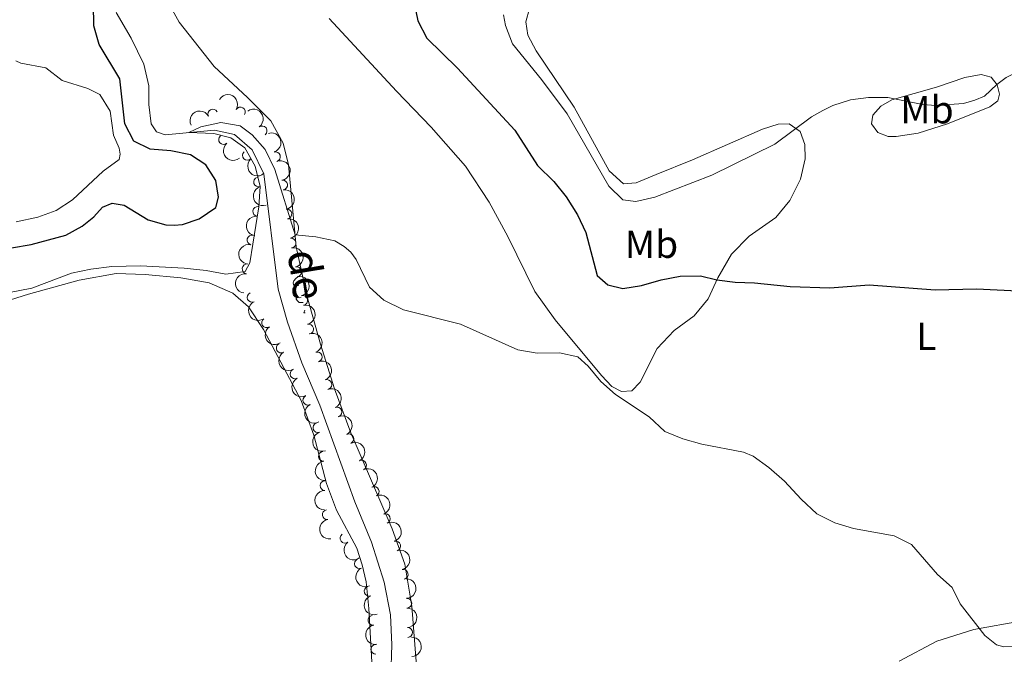
# Model space of a CAD drawing. Units: metres. Extents: x 640927 to 645442, y 722740 to 725802.
# Drawn here: x 643422 to 643674, y 724693 to 724856 of the extents above; entities that cross this region are included whole.
import ezdxf
from ezdxf.enums import TextEntityAlignment as Align

# ---------------------------------------------------------------- set-up
doc = ezdxf.new("R2010")
doc.units = ezdxf.units.M
doc.header["$MEASUREMENT"] = 0
doc.linetypes.add('DGN Style 3', pattern=[69.35104780917432, 49.5364627208388, -19.81458508833552])
for name, color, linetype, lineweight in [('Carátula', 7, 'Continuous', 5), ('Elementos auxiliares', 7, 'Continuous', 5), ('Entidades rústicas y varios', 7, 'Continuous', 5), ('Hidrografía', 7, 'Continuous', 5), ('Relieve y altimetría', 7, 'Continuous', 5), ('Textos de rotulación', 7, 'Continuous', 5)]:
    doc.layers.add(name, color=color, linetype=linetype, lineweight=lineweight)
doc.styles.add('Style-Arial Narrow', font='txt')
doc.styles.add('Style-timesi', font='timesi.shx', dxfattribs={"bigfont": 'timesibig.shx'})

msp = doc.modelspace()

# ---------------------------------------------------------------- linework, layer by layer
at = {"layer": 'Carátula', "color": 7, "linetype": 'Continuous', "lineweight": 5}
msp.add_3dface([(640988.25, 722740.02), (645442.29, 722832.3600000001), (645380.73, 725801.74), (640926.69, 725709.3900000001)], dxfattribs=at)
at = {"layer": 'Elementos auxiliares', "color": 250, "linetype": 'Continuous', "lineweight": 5}
msp.add_3dface([(641809.3200000001, 725465.3200000001), (645224.02, 725536.1699999999), (645272.52, 723222.7), (641856.6699999999, 723151.8800000001)], dxfattribs=at)
at = {"layer": 'Entidades rústicas y varios', "color": 92, "linetype": 'Continuous', "lineweight": 5}
for q in [(643494.99, 724781.3600000001), (643495.1300000001, 724780.72)]:
    msp.add_line((643494.75, 724780.72), q, dxfattribs=at)
at = {"layer": 'Entidades rústicas y varios', "color": 92, "linetype": 'Continuous', "lineweight": 5, "flags": 128}
for points in [[(643493.45, 724787.78), (643492.9199999999, 724787.51), (643492.3899999999, 724787.5700000001), (643492.1300000001, 724787.94), (643492.0700000001, 724788.3600000001), (643492.23, 724788.8800000001), (643492.71, 724789.48), (643493.21, 724789.8900000001)], [(643494.04, 724784.7), (643493.6100000001, 724784.54), (643493.03, 724784.6000000001), (643492.55, 724784.81), (643492.1300000001, 724785.23), (643491.9099999999, 724785.8200000001), (643491.9099999999, 724786.24), (643491.97, 724786.8200000001), (643492.3899999999, 724787.51)], [(643494.5800000001, 724783.3400000001), (643494.4099999999, 724783.3200000001), (643493.56, 724783.3200000001), (643493.1399999999, 724783.75), (643492.8200000001, 724784.22), (643492.8200000001, 724784.54)]]:
    msp.add_lwpolyline(points, dxfattribs=at)
at = {"layer": 'Entidades rústicas y varios', "color": 92, "linetype": 'Continuous', "lineweight": 5}
for points in [[(643523.5700000001, 724690.3600000001, 443.09), (643522.4199999999, 724705.6400000001, 443.12), (643520.5900000001, 724716.3600000001, 443.16), (643517.3700000001, 724725.3900000001, 443.12), (643506.81, 724749.94, 443.44), (643502.6499999999, 724761.22, 443.71), (643498.99, 724772.69, 444.16), (643495.51, 724785.1799999999, 444.48), (643492.79, 724797.6300000001, 444.82), (643490.8, 724818.6300000001, 446.07), (643489.5, 724824.1799999999, 446.48), (643486.3, 724829.8200000001, 446.69), (643480.3400000001, 724835.8, 447.11), (643471.81, 724843.78, 447.21), (643462.8400000001, 724855.1200000001, 447.45), (643458.23, 724863.47, 447.83)], [(643501.28, 724856.05, 447.66), (643518.48, 724837.4199999999, 447), (643527.3500000001, 724828.2, 446.83), (643536.1300000001, 724818.26, 446.69), (643542.19, 724809.0700000001, 446.52), (643547, 724800.28, 446.41), (643553.8700000001, 724786.1599999999, 446.34), (643559.1000000001, 724778.8999999999, 445.48), (643570.98, 724764.6400000001, 445.03), (643573.6699999999, 724761.8200000001, 445.03), (643576.1200000001, 724760.53, 445.17), (643578.74, 724760.73, 445.31), (643580.9199999999, 724762.9099999999, 445.93), (643585.26, 724771.5800000001, 447.38), (643589.6000000001, 724776.21, 447.94), (643594.72, 724779.97, 448.7), (643598.3300000001, 724784.3200000001, 449.53), (643600.78, 724789.6400000001, 450.05), (643604.3, 724795.7, 450.6), (643608.8300000001, 724800.31, 450.88), (643615.5800000001, 724805.0900000001, 451.37), (643619.22, 724809.49, 452.09), (643621.9199999999, 724814.8999999999, 452.92), (643623.1499999999, 724820.1000000001, 454.03), (643623.05, 724823.8300000001, 454.38), (643621.8899999999, 724827.0900000001, 454.83), (643619.02, 724829.06, 455.31), (643616.19, 724829.02, 455.59), (643612.19, 724827.76, 455.8), (643594.3200000001, 724819.8999999999, 456.28), (643585.01, 724816.1599999999, 456.35), (643579.8300000001, 724814, 456.07), (643576.5800000001, 724813.75, 455.97), (643572.98, 724817.0800000001, 455.9), (643563.97, 724833.3600000001, 456.14), (643554.26, 724847.79, 456.7), (643552.0900000001, 724851.79, 456.94), (643551.6200000001, 724855.24, 456.77), (643552.5800000001, 724858.6499999999, 456.66)], [(643659.54, 724829.1100000001, 454.26), (643670.4199999999, 724833.4199999999, 454.4), (643672.44, 724835, 454.58), (643672.8800000001, 724836.6499999999, 454.71), (643672.26, 724839.0800000001, 454.99), (643670.75, 724841.05, 455.23), (643668.1699999999, 724841.74, 455.41), (643663.99, 724840.96, 455.55), (643656.8, 724838.46, 455.41), (643645.3300000001, 724835.27, 454.96), (643642.47, 724833.6000000001, 454.82), (643640.47, 724831.3300000001, 454.68), (643640.1300000001, 724829.05, 454.51), (643641.76, 724826.8800000001, 454.3), (643644.3700000001, 724825.81, 453.92), (643646.4299999999, 724825.8400000001, 453.71), (643652.05, 724826.73, 454.06), (643659.54, 724829.1100000001, 454.26)], [(643414.96, 724782.6000000001, 444.55), (643424.27, 724785.49, 444.48), (643437.24, 724789.04, 444.58), (643446.7, 724790.78, 444.65), (643454.1300000001, 724790.52, 444.48), (643463.27, 724789.6400000001, 444.58), (643470.56, 724788.3600000001, 444.62), (643476.56, 724785.73, 444.62), (643480.6100000001, 724782.22, 444.48), (643484.44, 724776.4099999999, 444.48), (643494.06, 724758.23, 444.1), (643497.28, 724749.3800000001, 443.93), (643500.55, 724737.04, 443.86), (643503.1599999999, 724730.1599999999, 443.72), (643508.3500000001, 724720.4099999999, 443.68), (643509.74, 724716.1699999999, 443.55), (643510.76, 724711.8200000001, 443.51), (643511.3800000001, 724705.01, 443.34)], [(643511.3800000001, 724705.01, 443.34), (643512.8899999999, 724679.1699999999, 443.06), (643512.8600000001, 724674, 443.13), (643512.3200000001, 724668.8999999999, 442.85), (643511.05, 724663.76, 442.71), (643508.44, 724659.1699999999, 442.75), (643505.1799999999, 724655.1100000001, 442.92), (643501.45, 724651.49, 443.06), (643496.6300000001, 724649.04, 443.17), (643491.6000000001, 724647.3, 442.96), (643479.28, 724645.8900000001, 442.44), (643474.1000000001, 724644.28, 442.47), (643469.3600000001, 724642.5, 442.23), (643464.77, 724640.19, 442.23), (643460.04, 724637.48, 442.23), (643452.24, 724630.5900000001, 442.37), (643444.75, 724623.3900000001, 442.47), (643440.3700000001, 724620.28, 442.44), (643435.3999999999, 724617.8999999999, 442.54), (643430.52, 724616.25, 442.4), (643424.96, 724616.6300000001, 442.4), (643419.94, 724618.45, 442.37)], [(643678.72, 724701.8800000001, 445.34), (643666.3200000001, 724699.6400000001, 444.96), (643656.8200000001, 724696.6400000001, 444.86), (643647.23, 724691.52, 444.68)]]:
    msp.add_polyline3d(points, dxfattribs=at)
at = {"layer": 'Entidades rústicas y varios', "color": 92, "linetype": 'Continuous', "lineweight": 5, "extrusion": (-0.2194108426532153, -0.0541296955672604, 0.9741297953476229)}
msp.add_arc((-549607.236664373, 777806.1256711509, -179985.1022300627), 2.516055640060342, 45.36446333574664, 225.9090503451193, dxfattribs=at)
at = {"layer": 'Entidades rústicas y varios', "color": 92, "linetype": 'Continuous', "lineweight": 5, "extrusion": (-0.06880299422812591, -0.2152609806751858, 0.9741297953476231)}
msp.add_arc((392244.8208483684, 863497.4869762014, -199864.7185790252), 2.516055640060342, 45.36446333574664, 225.9090503451193, dxfattribs=at)
at = {"layer": 'Entidades rústicas y varios', "color": 92, "linetype": 'Continuous', "lineweight": 5}
for centre, radius, start, end in [((643471.4657780873, 724831.5954999973, 447.39), 1.250091938746998, 27.62783282639059, 206.841387245386), ((643478.5273290626, 724832.1082712873, 447.39), 1.250091938746998, 329.2114692693198, 148.4250236883153), ((643484.0868055783, 724827.2946021513, 447.3469397089937), 1.250091938746999, 306.7831989401475, 125.9967533591429), ((643474.2169955738, 724825.0730855139, 447.39), 1.250091938746999, 130.9707818398366, 310.184336258832), ((643480.3191718338, 724821.0154177968, 447.11), 1.250091938746999, 133.2990316453447, 312.5125860643402), ((643487.4839481674, 724820.6756963735, 446.7722151460785), 1.250091938746998, 286.7791737121083, 105.9927281311037), ((643483.1795572075, 724814.2028444635, 447.0469742310074), 1.250091938746998, 108.4133499626426, 287.626904381638), ((643489.3347139049, 724813.4293907231, 446.4470503138226), 1.250091938746998, 279.2620346827932, 98.47558910178866), ((643482.9561380257, 724806.6818071485, 446.8311023550024), 1.250091938746999, 83.8411451904586, 263.054699609454), ((643490.4166476713, 724806.0092628777, 446.3017159272979), 1.250091938746998, 279.2620346827932, 98.47558910178866), ((643481.4883037617, 724799.3433040399, 446.6891026600403), 1.250091938746999, 76.54015687611586, 255.7537112951113), ((643491.4985814376, 724798.5891350324, 446.1563815407732), 1.250091938746998, 279.2620346827932, 98.47558910178866), ((643480.2409380863, 724791.9678296028, 446.3124366124595), 1.250091938746998, 82.8513095919545, 262.06486401095), ((643492.9076256605, 724791.2253312778, 446.0372924495691), 1.250091938746998, 282.7811367755836, 101.9946911945791), ((643481.5113163218, 724784.6560105989, 446.0567918867588), 1.250091938746998, 115.0683960405215, 294.281950459517), ((643494.4430819135, 724783.8851013856, 445.9215374327151), 1.250091938746998, 282.7811367755836, 101.9946911945791), ((643485.2183608536, 724778.1812602147, 445.7145846728006), 1.250091938746999, 124.9406514480767, 304.1542058670721), ((643495.9785381665, 724776.5448714932, 445.8057824158612), 1.250091938746998, 282.7811367755836, 101.9946911945791), ((643488.96072315, 724771.6835408581, 445.5907971839483), 1.250091938746998, 120.4826981953178, 299.6962526143132), ((643498.2172051109, 724769.4227306342, 445.1837665323713), 1.250091938746998, 289.9773192159124, 109.1908736349078), ((643492.4928586127, 724765.0703358208, 445.5000215646531), 1.250091938746998, 117.0525956877699, 296.2661501067653), ((643500.6722949406, 724762.3541568171, 444.7492465978609), 1.250091938746999, 290.6039945904292, 109.8175490094247), ((643495.7906118587, 724758.3347477755, 445.4183073249375), 1.250091938746998, 117.0525956877699, 296.2661501067653), ((643503.252530125, 724755.3125438008, 444.69), 1.250091938746998, 292.4582015727049, 111.6717559917004), ((643498.3631311536, 724751.3057092603, 445.3736571232245), 1.250091938746998, 108.47799540767, 287.6915498266654), ((643506.2849418493, 724748.4566870455, 444.6556457561784), 1.250091938746998, 296.5807082807687, 115.7942626997641), ((643499.786902861, 724743.9535643698, 445.24), 1.250091938746998, 96.38879193208986, 275.6023463510853), ((643509.527240138, 724741.6938953132, 444.6092798970937), 1.250091938746998, 296.5807082807687, 115.7942626997641), ((643500.1566214722, 724736.4731150714, 445.24), 1.250091938746999, 89.4837919862397, 268.6973464052351), ((643512.769538427, 724734.9311035809, 444.5629140380091), 1.250091938746998, 296.5807082807687, 115.7942626997641), ((643500.7551000733, 724729.0225247573, 445.24), 1.250091938746999, 98.7663494235421, 277.9799038425376), ((643515.6567179095, 724728.0220367706, 444.3953353411698), 1.250091938746998, 291.2909719714622, 110.5045263904577), ((643505.3128904826, 724723.0041645092, 445.1987253594952), 1.250091938746999, 126.3814001801965, 305.594954599192), ((643518.2789409768, 724720.9996706357, 444.1755224250504), 1.250091938746999, 286.4406786945116, 105.654233113507), ((643508.9789118429, 724716.4971242258, 445.17), 1.250091938746998, 115.2675454675006, 294.481099886496), ((643520.2124210207, 724713.7621818194, 444.1114651758197), 1.250091938746999, 282.8371393348942, 102.0506937538897), ((643511.4841729989, 724709.4391319915, 444.9003699663919), 1.250091938746998, 109.5463465011818, 288.7599009201772), ((643521.1255621214, 724706.3557695525, 444.358856228336), 1.250091938746998, 272.6548706620488, 91.86842508104418), ((643512.4545497734, 724701.9794718958, 444.7812793459649), 1.250091938746999, 99.95227374466677, 279.1658281636621), ((643521.3465142879, 724698.8613109363, 444.5439783136827), 1.250091938746998, 272.6548706620488, 91.86842508104418), ((643513.2044274593, 724694.5331555286, 444.69), 1.250091938746998, 91.82768727392765, 271.0412416929231)]:
    msp.add_arc(centre, radius, start, end, dxfattribs=at)
at = {"layer": 'Entidades rústicas y varios', "color": 92, "linetype": 'Continuous', "lineweight": 5, "extrusion": (-0.2234660589626662, 0.033675841603328, 0.9741297953476229)}
msp.add_arc((-812626.118570125, 514720.6993449265, -118951.7206285973), 2.516055640060343, 45.36446333574666, 225.9090503451193, dxfattribs=at)
at = {"layer": 'Entidades rústicas y varios', "color": 92, "linetype": 'Continuous', "lineweight": 5, "extrusion": (-0.1984639973083595, 0.1080887764219103, 0.974129795347623)}
msp.add_arc((-944315.6395287452, 212883.0220367937, -48928.71508500505), 2.516055640060342, 45.36446333574664, 225.9090503451193, dxfattribs=at)
at = {"layer": 'Entidades rústicas y varios', "color": 92, "linetype": 'Continuous', "lineweight": 5, "extrusion": (0.2253285566834277, -0.01726798653467006, 0.9741297953476229)}
msp.add_arc((771871.6235133338, -570944.8350200885, 132912.8520151366), 2.516055640060342, 45.36446333574665, 225.9090503451193, dxfattribs=at)
at = {"layer": 'Entidades rústicas y varios', "color": 92, "linetype": 'Continuous', "lineweight": 5, "extrusion": (0.2258440472668535, -0.00809988457482215, 0.974129795347623)}
msp.add_arc((747416.1962511095, -601025.3280380052, 139890.9653382585), 2.516055640060342, 45.36446333574663, 225.9090503451193, dxfattribs=at)
at = {"layer": 'Entidades rústicas y varios', "color": 92, "linetype": 'Continuous', "lineweight": 5, "extrusion": (-0.1826178805141625, 0.1331234447139696, 0.9741297953476231)}
for centre in [(-964771.5933957135, 90718.15706900175, -20587.91146031092), (-964766.2346573574, 90723.23379356321, -20589.23840829737), (-964760.8759190016, 90728.31051812455, -20590.5653562838)]:
    msp.add_arc(centre, 2.516055640060342, 45.36446333574663, 225.9090503451193, dxfattribs=at)
at = {"layer": 'Entidades rústicas y varios', "color": 92, "linetype": 'Continuous', "lineweight": 5, "extrusion": (0.2014657422410947, -0.1023850405051589, 0.974129795347623)}
msp.add_arc((937689.2047855642, -238832.0543482176, 55865.35575914264), 2.516055640060342, 45.36446333574663, 225.9090503451192, dxfattribs=at)
at = {"layer": 'Entidades rústicas y varios', "color": 92, "linetype": 'Continuous', "lineweight": 5, "extrusion": (0.1406448310553302, -0.1768902860911697, 0.974129795347623)}
msp.add_arc((954760.4359340899, 162642.2350283997, -37273.24905293219), 2.516055640060342, 45.36446333574663, 225.9090503451192, dxfattribs=at)
at = {"layer": 'Entidades rústicas y varios', "color": 92, "linetype": 'Continuous', "lineweight": 5, "extrusion": (0.1170249965466623, -0.1933294907644767, 0.974129795347623)}
msp.add_arc((925809.4642643761, 279512.9893138204, -64386.3467272335), 2.516055640060342, 45.36446333574664, 225.9090503451193, dxfattribs=at)
at = {"layer": 'Entidades rústicas y varios', "color": 92, "linetype": 'Continuous', "lineweight": 5, "extrusion": (-0.1904448256145242, 0.1216631012782911, 0.974129795347623)}
for centre in [(-957225.5362351113, 148248.5459101186, -33934.85899802824), (-957220.177128765, 148253.6296701792, -33936.15721327024), (-957214.8180224189, 148258.7134302399, -33937.45542851229)]:
    msp.add_arc(centre, 2.516055640060342, 45.36446333574663, 225.9090503451192, dxfattribs=at)
at = {"layer": 'Entidades rústicas y varios', "color": 92, "linetype": 'Continuous', "lineweight": 5, "extrusion": (0.1375680582435469, -0.1792935335339743, 0.9741297953476229)}
msp.add_arc((951724.328199043, 178674.9708852281, -40993.23037331492), 2.516055640060342, 45.36446333574663, 225.9090503451192, dxfattribs=at)
at = {"layer": 'Entidades rústicas y varios', "color": 92, "linetype": 'Continuous', "lineweight": 5, "extrusion": (0.2119737948947196, -0.07834699798926327, 0.974129795347623)}
msp.add_arc((902917.2675223738, -343089.9479351626, 80051.22223200953), 2.516055640060341, 45.36446333574664, 225.9090503451193, dxfattribs=at)
at = {"layer": 'Entidades rústicas y varios', "color": 92, "linetype": 'Continuous', "lineweight": 5, "extrusion": (0.2222677393395073, -0.04084352904565291, 0.9741297953476231)}
msp.add_arc((829138.6099223084, -488815.5241335476, 113857.8790520664), 2.516055640060341, 45.36446333574665, 225.9090503451193, dxfattribs=at)
at = {"layer": 'Entidades rústicas y varios', "color": 92, "linetype": 'Continuous', "lineweight": 5, "extrusion": (-0.2041850887199936, 0.09684829043615892, 0.974129795347623)}
msp.add_arc((-930616.8805162429, 263901.6578151815, -60766.20513851875), 2.516055640060342, 45.36446333574664, 225.9090503451193, dxfattribs=at)
at = {"layer": 'Entidades rústicas y varios', "color": 92, "linetype": 'Continuous', "lineweight": 5, "extrusion": (0.2184206353410153, -0.05799627464954497, 0.9741297953476231)}
msp.add_arc((865636.0935936936, -424561.7566871697, 98951.46240071749), 2.516055640060342, 45.36446333574664, 225.9090503451193, dxfattribs=at)
at = {"layer": 'Entidades rústicas y varios', "color": 92, "linetype": 'Continuous', "lineweight": 5, "extrusion": (-0.2052321372795692, 0.09460925770588346, 0.974129795347623)}
msp.add_arc((-927593.8906629534, 273805.952074944, -63064.35737399927), 2.516055640060342, 45.36446333574663, 225.9090503451193, dxfattribs=at)
at = {"layer": 'Entidades rústicas y varios', "color": 92, "linetype": 'Continuous', "lineweight": 5, "extrusion": (0.2145593764498757, -0.07096066370489194, 0.974129795347623)}
for centre in [(890162.6664817225, -373354.284870169, 87071.7015510183), (890157.3070550966, -373359.4135615464, 87072.80747642092)]:
    msp.add_arc(centre, 2.516055640060341, 45.36446333574663, 225.9090503451193, dxfattribs=at)
at = {"layer": 'Entidades rústicas y varios', "color": 92, "linetype": 'Continuous', "lineweight": 5, "extrusion": (-0.2081858888286678, 0.08791915325238205, 0.9741297953476229)}
msp.add_arc((-918011.3203205395, 302904.6365842543, -69815.0483099965), 2.516055640060343, 45.36446333574665, 225.9090503451193, dxfattribs=at)
at = {"layer": 'Entidades rústicas y varios', "color": 92, "linetype": 'Continuous', "lineweight": 5, "extrusion": (-0.2139676749122363, 0.07272534571007432, 0.9741297953476229)}
for centre in [(-893283.9018616889, 366413.7495728628, -84548.62009239304), (-893278.542219358, 366418.8495251895, -84549.85083215075), (-893273.1825770272, 366423.9494775163, -84551.08157190857)]:
    msp.add_arc(centre, 2.516055640060342, 45.36446333574663, 225.9090503451192, dxfattribs=at)
at = {"layer": 'Entidades rústicas y varios', "color": 92, "linetype": 'Continuous', "lineweight": 5, "extrusion": (0.201581132552854, -0.1021576664509667, 0.9741297953476229)}
msp.add_arc((937362.629077797, -239903.7754325666, 56112.26754621971), 2.516055640060342, 45.36446333574663, 225.9090503451193, dxfattribs=at)
at = {"layer": 'Entidades rústicas y varios', "color": 92, "linetype": 'Continuous', "lineweight": 5, "extrusion": (0.1757152906463526, -0.1421100927065565, 0.974129795347623)}
msp.add_arc((968169.0882518329, -43349.09464709496, 10513.23231645042), 2.516055640060342, 45.36446333574663, 225.9090503451192, dxfattribs=at)
at = {"layer": 'Entidades rústicas y varios', "color": 92, "linetype": 'Continuous', "lineweight": 5, "extrusion": (0.157355833318086, -0.1622044498056973, 0.974129795347623)}
msp.add_arc((966503.9280821092, 70346.30774088897, -15863.06683076397), 2.516055640060342, 45.36446333574663, 225.9090503451192, dxfattribs=at)
at = {"layer": 'Entidades rústicas y varios', "color": 92, "linetype": 'Continuous', "lineweight": 5, "extrusion": (-0.2063517247642201, 0.09214177935567464, 0.974129795347623)}
msp.add_arc((-924133.1379430749, 284647.013540311, -65579.74833064788), 2.516055640060342, 45.36446333574663, 225.9090503451193, dxfattribs=at)
at = {"layer": 'Entidades rústicas y varios', "color": 92, "linetype": 'Continuous', "lineweight": 5, "extrusion": (0.1814593646842842, -0.1346983325226196, 0.9741297953476231)}
msp.add_arc((965473.9948818736, -82445.99684297509, 19583.35798898077), 2.516055640060341, 45.36446333574664, 225.9090503451193, dxfattribs=at)
at = {"layer": 'Entidades rústicas y varios', "color": 92, "linetype": 'Continuous', "lineweight": 5, "extrusion": (-0.1978219650118854, 0.1092593793449084, 0.974129795347623)}
msp.add_arc((-945517.2744708334, 207517.4210581014, -47686.61011876051), 2.516055640060342, 45.36446333574663, 225.9090503451193, dxfattribs=at)
at = {"layer": 'Entidades rústicas y varios', "color": 92, "linetype": 'Continuous', "lineweight": 5, "extrusion": (0.2232244071458638, -0.03524210365991065, 0.9741297953476229)}
msp.add_arc((816205.8214571325, -508996.7019840609, 118539.1991803441), 2.516055640060341, 45.36446333574664, 225.9090503451193, dxfattribs=at)
at = {"layer": 'Entidades rústicas y varios', "color": 92, "linetype": 'Continuous', "lineweight": 5, "extrusion": (-0.1905636516726369, 0.121476896886561, 0.9741297953476231)}
msp.add_arc((-957025.7839030996, 149222.4433758736, -34162.77132316827), 2.516055640060343, 45.36446333574664, 225.9090503451193, dxfattribs=at)
at = {"layer": 'Entidades rústicas y varios', "color": 92, "linetype": 'Continuous', "lineweight": 5, "extrusion": (0.2122448334206929, -0.07760974489212395, 0.974129795347623)}
msp.add_arc((901632.6985051787, -346193.1909609777, 80770.23604335092), 2.516055640060342, 45.36446333574667, 225.9090503451193, dxfattribs=at)
at = {"layer": 'Entidades rústicas y varios', "color": 92, "linetype": 'Continuous', "lineweight": 5, "extrusion": (-0.166087638990959, 0.1532515513474729, 0.974129795347623)}
for centre in [(-969010.5971751132, -17926.51790389809, 4614.521218735477), (-969005.2390633158, -17921.36709715088, 4613.516316841487)]:
    msp.add_arc(centre, 2.516055640060343, 45.36446333574664, 225.9090503451193, dxfattribs=at)
at = {"layer": 'Entidades rústicas y varios', "color": 92, "linetype": 'Continuous', "lineweight": 5, "extrusion": (0.2034508368714735, -0.09838139454335536, 0.9741297953476229)}
msp.add_arc((932573.9895232916, -256916.6099606198, 60058.6045466244), 2.516055640060341, 45.36446333574665, 225.9090503451193, dxfattribs=at)
at = {"layer": 'Entidades rústicas y varios', "color": 92, "linetype": 'Continuous', "lineweight": 5, "extrusion": (0.1842083210380716, -0.1309138505901229, 0.974129795347623)}
msp.add_arc((963498.1554900797, -101918.3071993601, 24100.28596279238), 2.516055640060342, 45.36446333574661, 225.9090503451192, dxfattribs=at)
at = {"layer": 'Entidades rústicas y varios', "color": 92, "linetype": 'Continuous', "lineweight": 5, "extrusion": (-0.1636058178198198, 0.1558982943829283, 0.974129795347623)}
msp.add_arc((-968578.7476489895, -33067.95139691874, 8127.257288186258), 2.516055640060342, 45.36446333574665, 225.9090503451193, dxfattribs=at)
at = {"layer": 'Hidrografía', "color": 142, "linetype": 'DGN Style 3', "lineweight": 15}
msp.add_polyline3d([(643517, 724686.5900000001, 441.97), (643517.3200000001, 724695.73, 442.01), (643516.94, 724703.3700000001, 442.04), (643515.3200000001, 724711.78, 442.18), (643512.1300000001, 724721.97, 442.36), (643507.8, 724732.3, 442.63), (643498.8800000001, 724757.05, 443.08), (643494.21, 724767.9199999999, 443.29), (643490.6100000001, 724778.28, 443.71), (643488.2, 724786.78, 443.91), (643484.54, 724816.26, 444.5), (643481.52, 724822.46, 444.57), (643476.99, 724826.3400000001, 444.64), (643471.8500000001, 724827.45, 444.68), (643459.26, 724826.24, 445.3), (643457.0700000001, 724827.0700000001, 445.44), (643455.6499999999, 724829.06, 445.51), (643455.1000000001, 724834, 445.82), (643455.0700000001, 724838.8500000001, 445.96), (643453.8300000001, 724844.3300000001, 446.13), (643450.54, 724850.99, 446.3), (643446.73, 724857.5800000001, 446.72)], dxfattribs=at)
at = {"layer": 'Relieve y altimetría', "color": 30, "linetype": 'Continuous', "lineweight": 25, "elevation": 450, "flags": 128}
for points in [[(643522.8899999999, 724860.3900000001), (643523.9199999999, 724855.46), (643526.29, 724851.04), (643534.1100000001, 724843.3700000001), (643548.8300000001, 724827.4299999999), (643554.6300000001, 724818.46), (643558.76, 724814.3400000001), (643561.8999999999, 724810.44), (643564.8200000001, 724805.8), (643566.9299999999, 724801.26), (643569.8700000001, 724790.28), (643572.5800000001, 724787.8500000001), (643576.4099999999, 724786.94), (643581.2, 724787.6699999999), (643586.23, 724789.1799999999), (643591.1499999999, 724790.0900000001), (643596.31, 724790.21), (643600.54, 724789.1300000001), (643605.1799999999, 724788.54), (643610.1799999999, 724788.4099999999), (643619.3300000001, 724787.4199999999), (643629.44, 724787.1100000001), (643639.54, 724787.8800000001), (643656.45, 724786.56), (643666.99, 724786.8500000001), (643677.5800000001, 724786.3600000001)], [(643419.9099999999, 724797.3500000001), (643424.96, 724798.21), (643433.8300000001, 724800.5800000001), (643437.97, 724802.8500000001), (643440.99, 724805.3), (643443.1799999999, 724807.75), (643445.72, 724808.78), (643448.74, 724808.26), (643454.9299999999, 724804.49), (643459.3999999999, 724803.23), (643461.5900000001, 724803.1100000001), (643463.69, 724803.28), (643468, 724804.75), (643472.19, 724807.6300000001), (643472.9299999999, 724810.29), (643472.24, 724814.5700000001), (643469.6399999999, 724818.5700000001), (643465.75, 724821.1300000001), (643460.72, 724822.22), (643455.4299999999, 724822.6400000001), (643451.23, 724824.6499999999), (643448.94, 724829.1100000001), (643447.6100000001, 724840.5800000001), (643442.3200000001, 724849.3600000001), (643441.02, 724854.2), (643440.9099999999, 724859.77)]]:
    msp.add_lwpolyline(points, dxfattribs=at)
at = {"layer": 'Relieve y altimetría', "color": 30, "linetype": 'Continuous', "lineweight": 5, "flags": 128}
for points, elevation in [([(643545.9299999999, 724856.98), (643546.3999999999, 724854.28), (643548.23, 724849.6100000001), (643555.6000000001, 724840.47), (643562.1799999999, 724831.69), (643572.8400000001, 724813.1100000001), (643576.47, 724809.6699999999), (643579.78, 724809.23), (643584.6499999999, 724810.3500000001)], 455), ([(643584.6499999999, 724810.3500000001), (643599.22, 724815.9199999999), (643615.3500000001, 724823.8800000001), (643624.79, 724830.8900000001), (643627.6399999999, 724832.5), (643630.21, 724833.8200000001), (643634.71, 724835.22), (643639.3300000001, 724835.8200000001), (643644.3400000001, 724835.8300000001), (643653.27, 724834.01), (643656.6100000001, 724833.75), (643663.6599999999, 724834.28), (643666.5700000001, 724835.1400000001), (643669.02, 724836.19), (643672.2, 724839.1599999999), (643674.6300000001, 724840.9199999999), (643679.31, 724843.3300000001), (643684.46, 724845.3600000001), (643694.8500000001, 724847.71), (643699.7, 724850.03), (643703.6799999999, 724853.0800000001), (643705.8200000001, 724856.81)], 455), ([(643421.0700000001, 724804.03), (643426.6100000001, 724805.2), (643431.3700000001, 724806.8900000001), (643435.54, 724809.6400000001), (643443.4099999999, 724817), (643447.44, 724819.97), (643447.77, 724821.3400000001), (643447.46, 724822.8500000001), (643446.01, 724826.19), (643445.19, 724832.3500000001), (643442.54, 724836.5900000001), (643439.44, 724838.1100000001), (643432.8500000001, 724840.1499999999), (643428.6699999999, 724843.3999999999), (643422.3, 724844.6499999999), (643420.98, 724845.1799999999)], 455), ([(643414.02, 724784.8500000001), (643425.1000000001, 724787.04), (643435.29, 724790.8600000001), (643440.19, 724791.8800000001), (643445.6300000001, 724792.53), (643452.8999999999, 724792.76), (643464.1000000001, 724792.1400000001), (643469.77, 724791.54), (643474.8200000001, 724790.6000000001), (643479.75, 724791.31), (643480.9199999999, 724793.48), (643483.25, 724807.8800000001), (643483.56, 724813.01), (643482.31, 724818.26), (643479.6499999999, 724822.9299999999), (643476.1000000001, 724825.53), (643471.75, 724826.5800000001), (643465.3500000001, 724826.8300000001), (643468.3800000001, 724828.29), (643473.48, 724829.4199999999), (643478.4299999999, 724828.55), (643481.53, 724826.25), (643484.8500000001, 724822.51), (643487.3, 724817.4199999999), (643492.5, 724800.6499999999), (643497.8700000001, 724800.1699999999), (643502.74, 724799.1000000001), (643505.0800000001, 724797.69), (643506.77, 724796.21), (643508.2, 724794.3900000001), (643511.5900000001, 724787.28), (643515.26, 724783.9199999999), (643520.25, 724781.51), (643534.8600000001, 724777.77), (643549.5900000001, 724771.21), (643554.52, 724770.3800000001), (643560.24, 724770.4199999999), (643564.94, 724769.45), (643567.55, 724767.0800000001), (643570.8, 724763.1400000001), (643574.54, 724759.8200000001), (643583.21, 724754.06), (643587.22, 724750.3600000001), (643591.8200000001, 724748.4199999999), (643596.6499999999, 724747.1100000001), (643607.3500000001, 724745.06), (643609.8200000001, 724744.02), (643613.8700000001, 724741.0900000001), (643617.81, 724737.6100000001), (643622.1000000001, 724732.99), (643626.1499999999, 724729.27), (643630.74, 724726.9299999999), (643635.54, 724725.52), (643645.9199999999, 724723.5900000001), (643650.3999999999, 724721.3700000001), (643657.04, 724713.69), (643660.81, 724710.4099999999), (643662.8500000001, 724706.19), (643669.1100000001, 724698.1300000001), (643672.1399999999, 724695.73), (643673.97, 724695.21), (643679.26, 724695.3800000001)], 445)]:
    msp.add_lwpolyline(points, dxfattribs=dict(at, elevation=elevation))

# ---------------------------------------------------------------- texts
at = {"layer": 'Entidades rústicas y varios', "color": 92, "linetype": 'Continuous', "lineweight": 5, "style": 'Style-Arial Narrow'}
for s, p in [('Mb', (643654.324875968, 724832.70001, 454.84)), ('Mb', (643583.774875968, 724798.2700100001, 452.24)), ('L', (643654.1331652175, 724774.72001, 449.06))]:
    msp.add_text(s, height=7.000020000000001, dxfattribs=at).set_placement(p, align=Align.MIDDLE_CENTER)
at = {"layer": 'Textos de rotulación', "color": 142, "linetype": 'Continuous', "lineweight": 5, "style": 'Style-timesi'}
msp.add_text('de', height=7.99974, rotation=279.2778746015289, dxfattribs=at).set_placement((643490.51, 724796.2, 461.86))

doc.saveas('drawing.dxf')
